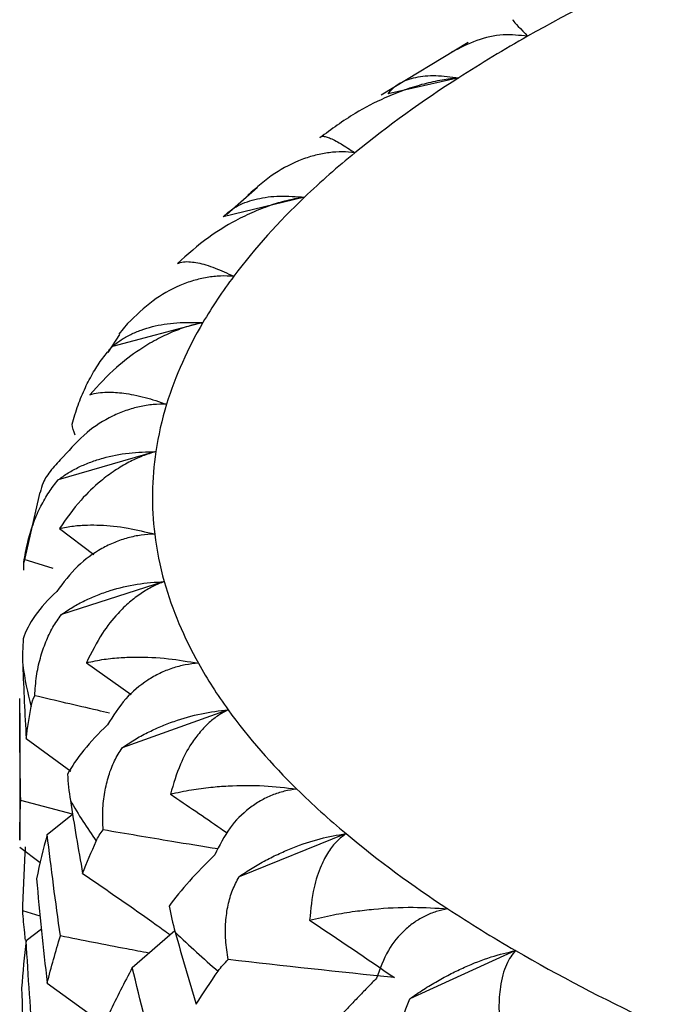
# Paper-space layout '_Dimetric' of a CAD drawing. Units: millimetres. Extents: x -56 to 125, y -160 to 87.
# Drawn here: x 83 to 85, y 34 to 37 of the extents above; entities that cross this region are included whole.
import ezdxf

# ---------------------------------------------------------------- set-up
doc = ezdxf.new("R2010")
doc.units = ezdxf.units.MM

psp = doc.layouts.new('_Dimetric')

# ---------------------------------------------------------------- linework, layer by layer
at = {"color": 7, "linetype": 'Continuous', "lineweight": 25}
for p, q in [((84.4323, 37.2569), (84.1042, 37.0586)), ((84.3963, 37.1235), (84.13, 37.0629)), ((83.6376, 36.7106), (83.5223, 36.6089)), ((83.815, 36.6736), (83.5083, 36.5994)), ((83.4317, 36.2007), (83.0908, 36.111)), ((83.148, 36.1969), (83.1152, 36.1575)), ((83.1175, 36.1557), (83.0728, 36.0886)), ((83.2541, 35.7144), (82.886, 35.6078)), ((82.8169, 35.5614), (82.7567, 35.2964)), ((82.8909, 35.4241), (83.0207, 35.3268)), ((82.8675, 35.2736), (82.7584, 35.3078)), ((83.2861, 35.2247), (82.8982, 35.1001)), ((82.9927, 34.9187), (83.1612, 34.7992)), ((82.7414, 34.7287), (82.7414, 34.2493)), ((83.5267, 34.7414), (83.127, 34.598)), ((82.7657, 34.6332), (82.9338, 34.5104)), ((82.9404, 34.3479), (82.7451, 34.3998)), ((82.8447, 34.2716), (82.9404, 34.3479)), ((83.9713, 34.2745), (83.5679, 34.112)), ((82.7415, 34.2238), (82.8181, 34.1654)), ((82.8182, 33.9632), (82.7523, 33.9831)), ((82.7657, 33.8714), (82.8228, 33.9159)), ((83.1657, 33.7692), (83.3259, 33.9087)), ((84.6106, 33.8334), (84.2118, 33.6518)), ((82.8447, 33.7113), (83.0944, 33.5309))]:
    psp.add_line(p, q, dxfattribs=at)
for centre, radius, start, end in [((88.1407, 31.1216), 7.0763, 114.87841, 119.50306), ((87.3973, 32.4495), 5.5545, 119.5744, 122.7031), ((86.6966, 33.5231), 4.2725, 122.5743, 129.0492), ((86.0494, 34.3314), 3.237, 129.167, 133.6516), ((85.4905, 34.9053), 2.436, 133.4572, 142.8766), ((85.0257, 35.2647), 1.8485, 143.0641, 149.5802), ((84.685, 35.459), 1.4563, 149.385, 162.6626), ((84.4663, 35.5323), 1.2257, 162.8846, 171.4547), ((84.3916, 35.5439), 1.1502, 171.4769, 187.0201), ((84.4492, 35.5519), 1.2083, 187.06, 195.7123), ((84.6515, 35.6144), 1.42, 195.931, 209.4344), ((84.0073, 35.081), 1.2664, 187.7879, 194.9844), ((84.9769, 35.7913), 1.7903, 209.2456, 215.9021), ((85.4282, 36.1277), 2.3532, 216.0941, 225.7335), ((85.9757, 36.6739), 3.1265, 225.5355, 230.1252), ((84.5606, 35.3322), 1.8769, 209.806, 215.3418), ((86.614, 37.4517), 4.1326, 230.2467, 236.867), ((87.3086, 38.4931), 5.3844, 236.7344, 239.9286), ((85.6079, 36.2578), 3.2783, 225.9221, 229.7387), ((88.0489, 39.7892), 6.8769, 240.00218, 244.71584)]:
    psp.add_arc(centre, radius, start, end, dxfattribs=at)
for points, knots in [([(84.6036, 37.3403), (84.6013, 37.3414), (84.594, 37.3452), (84.6307, 37.3068), (84.6559, 37.2803)], [0, 0, 0, 0, 0.312385, 1, 1, 1, 1]), ([(84.6559, 37.2803), (84.6255, 37.2836), (84.563, 37.2902), (84.4633, 37.2686), (84.4006, 37.2362), (84.3693, 37.2201)], [0, 0, 0, 0, 0.322523, 0.662591, 1, 1, 1, 1]), ([(84.3963, 37.1235), (84.3752, 37.1211), (84.3309, 37.116), (84.2631, 37.1006), (84.1909, 37.0783), (84.1031, 37.0428), (83.9929, 36.9861), (83.9161, 36.9295), (83.8727, 36.8975)], [0, 0, 0, 0, 0.106687, 0.224336, 0.353278, 0.493792, 0.714008, 1, 1, 1, 1]), ([(84.13, 37.0629), (84.1359, 37.0706), (84.1474, 37.0855), (84.1721, 37.1031), (84.2007, 37.1166), (84.2436, 37.1286), (84.3061, 37.1352), (84.3667, 37.1273), (84.3963, 37.1235)], [0, 0, 0, 0, 0.147022, 0.285607, 0.416222, 0.539411, 0.775747, 1, 1, 1, 1]), ([(83.8727, 36.8975), (83.8746, 36.8998), (83.8782, 36.9043), (83.8915, 36.9031), (83.9128, 36.8959), (83.9461, 36.8801), (83.9865, 36.8533), (84.0049, 36.8411)], [0, 0, 0, 0, 0.198064, 0.366793, 0.506464, 0.775766, 1, 1, 1, 1]), ([(84.0049, 36.8411), (83.9891, 36.8427), (83.9571, 36.8458), (83.9072, 36.8423), (83.8561, 36.8327), (83.7861, 36.8104), (83.6958, 36.7648), (83.6342, 36.7104), (83.6016, 36.6817)], [0, 0, 0, 0, 0.111299, 0.22484, 0.341441, 0.461879, 0.714992, 1, 1, 1, 1]), ([(83.815, 36.6736), (83.795, 36.6702), (83.7529, 36.6631), (83.6893, 36.6445), (83.6222, 36.6189), (83.5415, 36.5794), (83.4415, 36.5177), (83.3737, 36.4576), (83.3354, 36.4236)], [0, 0, 0, 0, 0.106687, 0.224336, 0.353278, 0.493792, 0.714008, 1, 1, 1, 1]), ([(83.5083, 36.5994), (83.5165, 36.6073), (83.5324, 36.6229), (83.5635, 36.6419), (83.598, 36.6568), (83.6479, 36.671), (83.7181, 36.6808), (83.7833, 36.676), (83.815, 36.6736)], [0, 0, 0, 0, 0.147022, 0.285607, 0.416223, 0.539411, 0.775747, 1, 1, 1, 1]), ([(83.3354, 36.4236), (83.3427, 36.4262), (83.356, 36.4311), (83.3831, 36.4308), (83.4202, 36.4251), (83.4706, 36.4112), (83.524, 36.3867), (83.5482, 36.3755)], [0, 0, 0, 0, 0.198056, 0.366778, 0.506444, 0.775758, 1, 1, 1, 1]), ([(83.5482, 36.3755), (83.5316, 36.3763), (83.4982, 36.3778), (83.447, 36.3719), (83.3952, 36.3599), (83.3252, 36.3343), (83.2366, 36.2844), (83.1787, 36.2272), (83.148, 36.1969)], [0, 0, 0, 0, 0.1113, 0.224842, 0.341444, 0.461884, 0.714994, 1, 1, 1, 1]), ([(83.4317, 36.2007), (83.413, 36.1964), (83.3738, 36.1873), (83.3153, 36.1656), (83.2539, 36.1365), (83.182, 36.0931), (83.095, 36.027), (83.0382, 35.9646), (83.0059, 35.9291)], [0, 0, 0, 0, 0.10701, 0.225634, 0.356211, 0.499028, 0.715384, 1, 1, 1, 1]), ([(83.0908, 36.111), (83.1011, 36.1194), (83.1211, 36.1358), (83.158, 36.1564), (83.1977, 36.1732), (83.2536, 36.1899), (83.3302, 36.2032), (83.3984, 36.2015), (83.4317, 36.2007)], [0, 0, 0, 0, 0.1470221, 0.2856074, 0.4162226, 0.5394115, 0.7757474, 1, 1, 1, 1]), ([(82.9386, 35.8176), (82.9456, 35.8417), (82.9591, 35.8878), (82.9867, 35.9541), (83.018, 36.0135), (83.0522, 36.0663), (83.0783, 36.0965), (83.0908, 36.111)], [0, 0, 0, 0, 0.237017, 0.453709, 0.651632, 0.832842, 1, 1, 1, 1]), ([(83.0059, 35.9291), (83.016, 35.9318), (83.0351, 35.9367), (83.0682, 35.9391), (83.1006, 35.9383), (83.1462, 35.9336), (83.2069, 35.9226), (83.2672, 35.9023), (83.2948, 35.893)], [0, 0, 0, 0, 0.163374, 0.308378, 0.435149, 0.543842, 0.791215, 1, 1, 1, 1]), ([(83.2948, 35.893), (83.2779, 35.893), (83.2438, 35.8929), (83.1923, 35.8846), (83.1409, 35.8701), (83.0722, 35.8411), (82.9873, 35.7871), (82.9341, 35.7273), (82.906, 35.6956)], [0, 0, 0, 0, 0.1113, 0.224842, 0.341444, 0.461884, 0.714994, 1, 1, 1, 1]), ([(82.886, 35.6078), (82.8983, 35.6168), (82.922, 35.6342), (82.9639, 35.6567), (83.008, 35.6754), (83.0687, 35.695), (83.1501, 35.712), (83.2201, 35.7136), (83.2541, 35.7144)], [0, 0, 0, 0, 0.1470221, 0.2856074, 0.4162226, 0.5394115, 0.7757474, 1, 1, 1, 1]), ([(83.2541, 35.7144), (83.2374, 35.7093), (83.2023, 35.6985), (83.1509, 35.6744), (83.0979, 35.643), (83.0362, 35.5967), (82.9626, 35.5266), (82.9168, 35.4611), (82.8909, 35.4241)], [0, 0, 0, 0, 0.106687, 0.224336, 0.353278, 0.493792, 0.714008, 1, 1, 1, 1]), ([(82.906, 35.6956), (82.8902, 35.6791), (82.8572, 35.6448), (82.8269, 35.5984), (82.8213, 35.5727), (82.8187, 35.561)], [0, 0, 0, 0, 0.334108, 0.69456, 1, 1, 1, 1]), ([(82.7584, 35.3078), (82.7628, 35.3321), (82.7713, 35.3787), (82.7925, 35.4462), (82.8188, 35.507), (82.8494, 35.5613), (82.8741, 35.5927), (82.886, 35.6078)], [0, 0, 0, 0, 0.237017, 0.453709, 0.651632, 0.832842, 1, 1, 1, 1]), ([(82.8909, 35.4241), (82.9082, 35.4278), (82.9402, 35.4348), (82.9928, 35.4384), (83.0588, 35.4376), (83.1404, 35.4301), (83.2158, 35.4117), (83.2501, 35.4034)], [0, 0, 0, 0, 0.198056, 0.366778, 0.506443, 0.775758, 1, 1, 1, 1]), ([(83.2501, 35.4034), (83.2332, 35.4025), (83.199, 35.4008), (83.1483, 35.39), (83.0982, 35.3732), (83.0324, 35.341), (82.9528, 35.2831), (82.9055, 35.2208), (82.8805, 35.1878)], [0, 0, 0, 0, 0.1113, 0.224842, 0.341444, 0.461884, 0.714994, 1, 1, 1, 1]), ([(82.8982, 35.1001), (82.9121, 35.1097), (82.9391, 35.1283), (82.9851, 35.1529), (83.0326, 35.1738), (83.097, 35.1963), (83.1816, 35.2173), (83.2518, 35.2223), (83.2861, 35.2247)], [0, 0, 0, 0, 0.147022, 0.285607, 0.416223, 0.539411, 0.775747, 1, 1, 1, 1]), ([(83.2861, 35.2247), (83.2715, 35.2188), (83.241, 35.2064), (83.1973, 35.18), (83.1531, 35.1464), (83.1028, 35.0974), (83.0449, 35.0242), (83.0115, 34.9568), (82.9927, 34.9187)], [0, 0, 0, 0, 0.106687, 0.224336, 0.353278, 0.493792, 0.714008, 1, 1, 1, 1]), ([(82.7977, 34.7945), (82.7994, 34.819), (82.8027, 34.8659), (82.8171, 34.9343), (82.838, 34.9962), (82.8642, 35.0518), (82.8872, 35.0844), (82.8982, 35.1001)], [0, 0, 0, 0, 0.2370174, 0.4537091, 0.6516316, 0.8328422, 1, 1, 1, 1]), ([(82.9927, 34.9187), (83.0145, 34.9234), (83.0549, 34.9321), (83.1189, 34.9385), (83.1974, 34.9411), (83.2923, 34.9378), (83.3765, 34.9232), (83.4148, 34.9166)], [0, 0, 0, 0, 0.198055, 0.366778, 0.506443, 0.775758, 1, 1, 1, 1]), ([(83.4148, 34.9166), (83.3982, 34.915), (83.3647, 34.9116), (83.3159, 34.8985), (83.2682, 34.8793), (83.2065, 34.8441), (83.1338, 34.7825), (83.0934, 34.7182), (83.0721, 34.6841)], [0, 0, 0, 0, 0.1113, 0.224842, 0.341444, 0.461884, 0.714994, 1, 1, 1, 1]), ([(83.0799, 34.729), (83.0648, 34.7324), (82.9695, 34.7539), (82.8762, 34.776), (82.7977, 34.7945)], [0, 0, 0, 0, 0.1587016, 1, 1, 1, 1]), ([(83.127, 34.598), (83.1423, 34.6083), (83.1719, 34.6283), (83.2212, 34.6552), (83.2713, 34.6784), (83.338, 34.704), (83.4239, 34.7291), (83.4931, 34.7374), (83.5267, 34.7414)], [0, 0, 0, 0, 0.147022, 0.285607, 0.416223, 0.539411, 0.775747, 1, 1, 1, 1]), ([(83.5267, 34.7414), (83.5147, 34.7349), (83.4893, 34.7212), (83.4543, 34.6929), (83.4198, 34.6574), (83.3819, 34.6063), (83.3408, 34.5307), (83.3206, 34.462), (83.3092, 34.4232)], [0, 0, 0, 0, 0.106687, 0.224336, 0.353278, 0.493792, 0.714008, 1, 1, 1, 1]), ([(83.0557, 34.2884), (83.0546, 34.3129), (83.0526, 34.3599), (83.0601, 34.4288), (83.075, 34.4915), (83.0964, 34.5483), (83.1171, 34.5819), (83.127, 34.598)], [0, 0, 0, 0, 0.237017, 0.453709, 0.651632, 0.832842, 1, 1, 1, 1]), ([(83.3092, 34.4232), (83.3351, 34.4291), (83.3832, 34.4399), (83.4572, 34.4496), (83.5466, 34.4562), (83.6528, 34.4577), (83.7442, 34.4473), (83.7857, 34.4426)], [0, 0, 0, 0, 0.198055, 0.366778, 0.506443, 0.775758, 1, 1, 1, 1]), ([(83.3092, 34.4232), (83.3729, 34.3802), (83.4446, 34.3317), (83.5155, 34.2822), (83.5234, 34.2768)], [0, 0, 0, 0, 0.889278, 1, 1, 1, 1]), ([(83.7857, 34.4426), (83.7698, 34.4402), (83.7377, 34.4353), (83.6916, 34.4199), (83.6473, 34.3985), (83.591, 34.3605), (83.5267, 34.2956), (83.494, 34.2296), (83.4767, 34.1946)], [0, 0, 0, 0, 0.1113, 0.224842, 0.341444, 0.461884, 0.714994, 1, 1, 1, 1]), ([(82.7417, 34.2493), (82.7418, 34.2739), (82.7418, 34.3243), (82.7439, 34.3742), (82.7451, 34.3998)], [0, 0, 0, 0, 0.48658, 1, 1, 1, 1]), ([(83.4892, 34.2166), (83.4308, 34.226), (83.2851, 34.2494), (83.1416, 34.2738), (83.0557, 34.2884)], [0, 0, 0, 0, 0.401271, 1, 1, 1, 1]), ([(83.5679, 34.112), (83.5842, 34.123), (83.6159, 34.1445), (83.6674, 34.1737), (83.7189, 34.1994), (83.7866, 34.2282), (83.8722, 34.2574), (83.9388, 34.2689), (83.9713, 34.2745)], [0, 0, 0, 0, 0.147022, 0.285607, 0.416223, 0.539411, 0.775747, 1, 1, 1, 1]), ([(83.9713, 34.2745), (83.9596, 34.2654), (83.9347, 34.2461), (83.9035, 34.2053), (83.873, 34.1479), (83.8455, 34.0642), (83.8382, 33.99), (83.834, 33.9479)], [0, 0, 0, 0, 0.135191, 0.287367, 0.457132, 0.69202, 1, 1, 1, 1]), ([(82.7523, 33.9831), (82.7552, 34.0584), (82.7583, 34.1389), (82.7629, 34.2192), (82.7632, 34.2244)], [0, 0, 0, 0, 0.93532, 1, 1, 1, 1]), ([(82.9783, 34.1245), (83.0712, 34.0605), (83.1819, 33.9843), (83.2908, 33.9059), (83.3082, 33.8933)], [0, 0, 0, 0, 0.839718, 1, 1, 1, 1]), ([(83.5272, 33.7997), (83.5234, 33.8241), (83.5161, 33.8708), (83.5164, 33.9399), (83.5251, 34.0032), (83.5413, 34.0608), (83.5593, 34.0954), (83.5679, 34.112)], [0, 0, 0, 0, 0.2370174, 0.4537091, 0.6516316, 0.8328422, 1, 1, 1, 1]), ([(82.7632, 33.8732), (82.762, 33.8825), (82.7575, 33.9193), (82.7545, 33.9558), (82.7523, 33.9831)], [0, 0, 0, 0, 0.250915, 1, 1, 1, 1]), ([(83.834, 33.9479), (83.8635, 33.955), (83.918, 33.9683), (84.0001, 33.9816), (84.0986, 33.9928), (84.214, 33.9996), (84.3111, 33.9937), (84.3552, 33.991)], [0, 0, 0, 0, 0.197714, 0.365676, 0.504166, 0.775153, 1, 1, 1, 1]), ([(84.3552, 33.991), (84.3404, 33.9879), (84.3107, 33.9816), (84.2688, 33.9644), (84.2292, 33.9415), (84.1793, 33.9013), (84.124, 33.8335), (84.0993, 33.7653), (84.0863, 33.7292)], [0, 0, 0, 0, 0.110115, 0.222264, 0.337239, 0.455795, 0.71198, 1, 1, 1, 1]), ([(83.2286, 33.824), (83.2006, 33.8292), (83.0882, 33.8503), (82.9777, 33.8722), (82.8947, 33.8886)], [0, 0, 0, 0, 0.249246, 1, 1, 1, 1]), ([(84.2118, 33.6518), (84.2288, 33.6636), (84.262, 33.6866), (84.3146, 33.7184), (84.3666, 33.7465), (84.4338, 33.7785), (84.5174, 33.8118), (84.5801, 33.8263), (84.6106, 33.8334)], [0, 0, 0, 0, 0.1470221, 0.2856074, 0.4162226, 0.5394115, 0.7757474, 1, 1, 1, 1]), ([(84.6106, 33.8334), (84.6042, 33.826), (84.5907, 33.8105), (84.5749, 33.7798), (84.5616, 33.742), (84.5508, 33.6885), (84.5453, 33.6107), (84.5524, 33.5414), (84.5564, 33.5022)], [0, 0, 0, 0, 0.1066869, 0.2243361, 0.353278, 0.493792, 0.7140084, 1, 1, 1, 1]), ([(84.0863, 33.7292), (84.0755, 33.7181), (84.0531, 33.6952), (84.0205, 33.6616), (83.9879, 33.6274), (83.9558, 33.5933), (83.9243, 33.5593), (83.9055, 33.5384), (83.8957, 33.5275)], [0, 0, 0, 0, 0.138423, 0.2862564, 0.4451328, 0.6163791, 0.8010562, 1, 1, 1, 1]), ([(84.2025, 33.3383), (84.1961, 33.3625), (84.1837, 33.4087), (84.1767, 33.4776), (84.1791, 33.5412), (84.1897, 33.5995), (84.2046, 33.6348), (84.2118, 33.6518)], [0, 0, 0, 0, 0.237017, 0.453709, 0.651632, 0.832842, 1, 1, 1, 1])]:
    psp.add_open_spline(points, degree=3, knots=knots, dxfattribs=at)
for points in [[(82.9501, 35.7767), (82.9446, 35.7911), (82.9407, 35.8048), (82.9386, 35.8176)], [(82.7572, 35.2671), (82.7557, 35.2817), (82.7561, 35.2952), (82.7584, 35.3078)], [(82.8805, 35.1878), (82.8156, 35.127), (82.7719, 35.0652), (82.7545, 35.0092)], [(82.7545, 35.0092), (82.752, 34.9764), (82.7512, 34.9431), (82.7525, 34.9094)], [(82.7525, 34.9094), (82.7561, 34.8175), (82.7605, 34.7254), (82.7657, 34.6332)], [(82.7451, 34.3998), (82.7423, 34.5266), (82.7411, 34.6547), (82.7415, 34.7841)], [(82.7839, 34.7535), (82.7865, 34.7682), (82.7912, 34.7818), (82.7977, 34.7945)], [(82.7657, 34.6332), (82.7709, 34.6737), (82.777, 34.7138), (82.7839, 34.7535)], [(83.0721, 34.6841), (83.0044, 34.6201), (82.9519, 34.556), (82.9213, 34.4988)], [(82.9213, 34.4988), (82.9231, 34.4661), (82.9266, 34.4328), (82.932, 34.3992)], [(82.932, 34.3992), (82.9466, 34.308), (82.962, 34.2164), (82.9783, 34.1245)], [(82.8447, 34.2716), (82.8297, 34.2166), (82.8163, 34.1608), (82.8045, 34.1044)], [(82.8947, 33.8886), (82.8764, 34.017), (82.8598, 34.1447), (82.8447, 34.2716)], [(83.0296, 34.2464), (83.0362, 34.2613), (83.045, 34.2753), (83.0557, 34.2884)], [(82.9783, 34.1245), (82.9946, 34.1654), (83.0117, 34.2061), (83.0296, 34.2464)], [(83.4767, 34.1946), (83.4077, 34.1273), (83.3475, 34.0605), (83.3043, 34.0016)], [(82.8045, 34.1044), (82.8163, 33.9736), (82.8297, 33.8425), (82.8447, 33.7113)], [(83.3043, 34.0016), (83.3104, 33.969), (83.3181, 33.936), (83.3274, 33.9028)], [(83.834, 33.9479), (83.9431, 33.8757), (84.0496, 33.8036), (84.1536, 33.7315)], [(82.8447, 33.7113), (82.8598, 33.7709), (82.8765, 33.8301), (82.8947, 33.8886)], [(83.3274, 33.9028), (83.3528, 33.8125), (83.379, 33.7219), (83.406, 33.631)], [(82.7657, 33.8714), (82.7582, 33.8122), (82.7525, 33.7523), (82.7485, 33.6918)], [(82.7932, 33.4697), (82.7825, 33.6024), (82.7732, 33.7363), (82.7657, 33.8714)], [(83.4893, 33.7562), (83.4998, 33.7714), (83.5125, 33.7859), (83.5272, 33.7997)], [(84.1536, 33.7315), (83.9438, 33.7532), (83.7348, 33.776), (83.5272, 33.7997)], [(83.1657, 33.7692), (83.1355, 33.7131), (83.1068, 33.6564), (83.0797, 33.599)], [(83.2612, 33.3897), (83.2277, 33.5169), (83.1959, 33.6434), (83.1657, 33.7692)], [(83.406, 33.631), (83.4329, 33.6728), (83.4606, 33.7146), (83.4893, 33.7562)], [(82.7485, 33.6918), (82.7525, 33.5559), (82.7582, 33.4191), (82.7657, 33.2817)]]:
    psp.add_open_spline(points, degree=3, dxfattribs=at)

doc.saveas('drawing.dxf')
